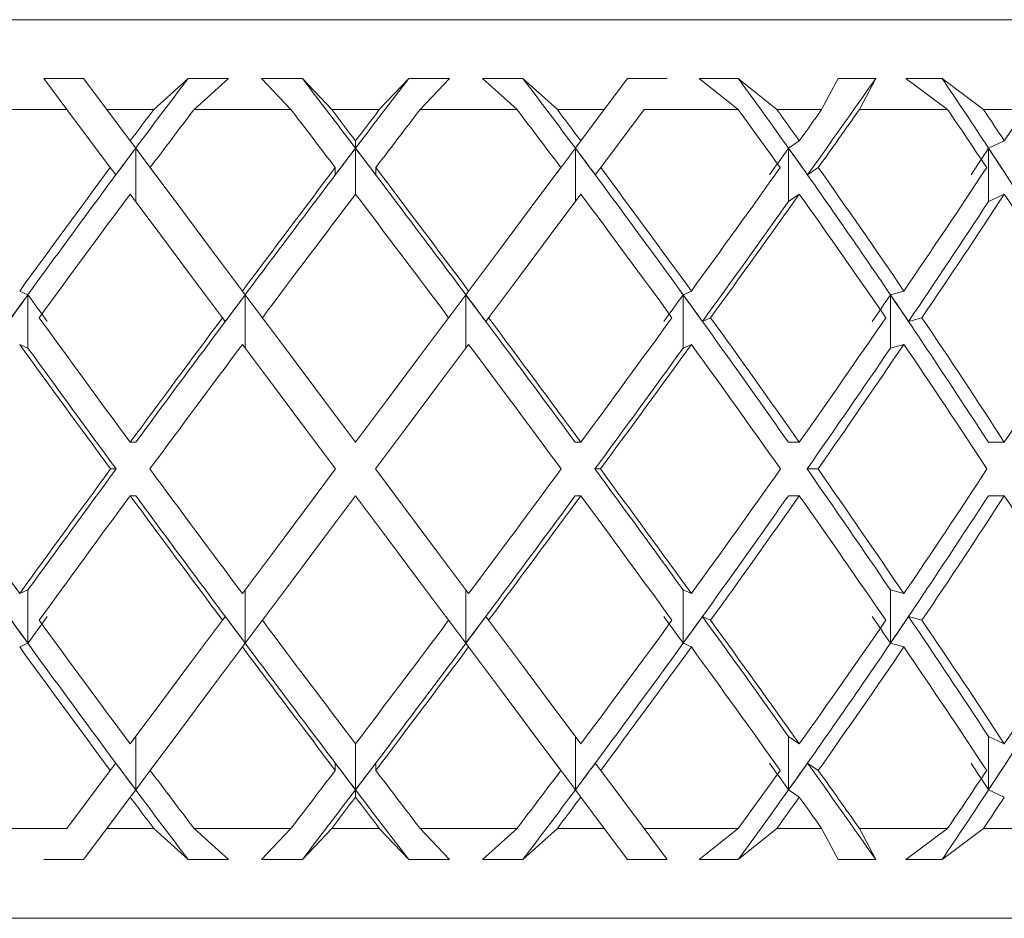
# Model space of a CAD drawing. Units: inches. Extents: x 0.2 to 10.8, y 0.2 to 8.4.
# Drawn here: x 3.2 to 3.2, y 5.5 to 5.5 of the extents above; entities that cross this region are included whole.
import ezdxf

# ---------------------------------------------------------------- set-up
doc = ezdxf.new("R2010")
doc.units = ezdxf.units.IN
doc.header["$MEASUREMENT"] = 0

msp = doc.modelspace()

# ---------------------------------------------------------------- linework, layer by layer
at = {"color": 7, "linetype": 'Continuous', "lineweight": 15}
for p, q in [((3.181406721690654, 5.492996427747362), (3.228672369007197, 5.492996427747362)), ((3.199715790182733, 5.491849360998375), (3.198938832491548, 5.491844851050474)), ((3.198938832491548, 5.491844851050474), (3.199392100588689, 5.491238611387139)), ((3.200172504906726, 5.491238611387139), (3.199715790182733, 5.491849360998375)), ((3.201090040973937, 5.491238611387139), (3.201764919844345, 5.491849360998375)), ((3.202556397367796, 5.491844851050474), (3.201764919844345, 5.491849360998375)), ((3.202556397367796, 5.491844851050474), (3.201879831850206, 5.491238611387139)), ((3.203999214033588, 5.491849360998375), (3.203202823233563, 5.491844851050474)), ((3.203202823233563, 5.491844851050474), (3.203776503273029, 5.491238611387139)), ((3.204573700730402, 5.491238611387139), (3.203999214033588, 5.491849360998375)), ((3.205505389967449, 5.491238611387139), (3.206079876664263, 5.491849360998375)), ((3.206876267464288, 5.491844851050474), (3.206079876664263, 5.491849360998375)), ((3.206876267464288, 5.491844851050474), (3.206302587424823, 5.491238611387139)), ((3.208314170853506, 5.491849360998375), (3.207522693330055, 5.491844851050474)), ((3.207522693330055, 5.491844851050474), (3.208199258847646, 5.491238611387139)), ((3.208989049723914, 5.491238611387139), (3.208314170853506, 5.491849360998375)), ((3.209906585791126, 5.491238611387139), (3.210363300515118, 5.491849360998375)), ((3.211140258206303, 5.491844851050474), (3.210363300515118, 5.491849360998375)), ((3.212529688822149, 5.491849360998375), (3.211767030965771, 5.491844851050474)), ((3.211767030965771, 5.491844851050474), (3.21252602219784, 5.491238611387139)), ((3.213284426770018, 5.491238611387139), (3.212529688822149, 5.491849360998375)), ((3.214159943322643, 5.491238611387139), (3.214484879568952, 5.491849360998375)), ((3.215218937755716, 5.491844851050474), (3.214484879568952, 5.491849360998375)), ((3.215218937755716, 5.491844851050474), (3.214899794775816, 5.491238611387139)), ((3.216517582753658, 5.491849360998375), (3.215806990962475, 5.491844851050474)), ((3.215806990962475, 5.491844851050474), (3.216625308175872, 5.491238611387139)), ((3.217329300043297, 5.491238611387139), (3.216517582753658, 5.491849360998375)), ((3.199392100588689, 5.491238611387139), (3.197553068500012, 5.491238611387139)), ((3.201090040973937, 5.491238611387139), (3.200172504906726, 5.491238611387139)), ((3.200172504906726, 5.491238611387139), (3.20063053961547, 5.490626028463749)), ((3.203776503273029, 5.491238611387139), (3.201879831850206, 5.491238611387139)), ((3.205505389967449, 5.491238611387139), (3.204573700730402, 5.491238611387139)), ((3.208199258847646, 5.491238611387139), (3.206302587424823, 5.491238611387139)), ((3.209906585791126, 5.491238611387139), (3.208989049723914, 5.491238611387139)), ((3.209906585791126, 5.491238611387139), (3.209448551082382, 5.490626028463749)), ((3.21252602219784, 5.491238611387139), (3.210686990109162, 5.491238611387139)), ((3.214159943322643, 5.491238611387139), (3.213284426770018, 5.491238611387139)), ((3.216625308175872, 5.491238611387139), (3.214899794775816, 5.491238611387139)), ((3.218136177388848, 5.491238611387139), (3.217329300043297, 5.491238611387139)), ((3.20063053961547, 5.490626028463749), (3.200737458380335, 5.490483030115679)), ((3.205039508682682, 5.490626028463749), (3.205039508682682, 5.490483030115679)), ((3.209448551082382, 5.490626028463749), (3.209341632317516, 5.490483030115679)), ((3.213723615029811, 5.490626028463749), (3.213513077461959, 5.490483030115679)), ((3.217734828691929, 5.490626028463749), (3.217426978914903, 5.490483030115679)), ((3.200737458380335, 5.490483030115679), (3.200737458380335, 5.489439325505977)), ((3.201127880536811, 5.489960829481518), (3.200737458380335, 5.490483030115679)), ((3.209341632317516, 5.490483030115679), (3.20895121016104, 5.489960829481518)), ((3.209341632317516, 5.490483030115679), (3.209341632317516, 5.489439325505977)), ((3.213513077461959, 5.490483030115679), (3.213513077461959, 5.489439325505977)), ((3.217426978914903, 5.490483030115679), (3.217426978914903, 5.489439325505977)), ((3.200347476218775, 5.489960829481518), (3.200240850783854, 5.490103461167158)), ((3.204643293259797, 5.489960829481518), (3.204643293259797, 5.490103461167158)), ((3.205435724105568, 5.489960829481518), (3.205435724105568, 5.490103461167158)), ((3.209731614479076, 5.489960829481518), (3.209838239913997, 5.490103461167158)), ((3.213884873166944, 5.489960829481518), (3.214094897407393, 5.490103461167158)), ((3.213723615029811, 5.489582323854048), (3.213513077461959, 5.489439325505977)), ((3.217734828691929, 5.489582323854048), (3.217426978914903, 5.489439325505977)), ((3.19846796459772, 5.487688879060617), (3.198629149402366, 5.487616316565532)), ((3.198629149402366, 5.487616316565532), (3.198629149402366, 5.486572575289586)), ((3.202826627579407, 5.487688879060617), (3.202880893619188, 5.487616316565532)), ((3.203271242443178, 5.487094189263858), (3.202880893619188, 5.487616316565532)), ((3.202880893619188, 5.487616316565532), (3.202880893619188, 5.486572575289586)), ((3.207198197078663, 5.487616316565532), (3.206807848254673, 5.487094189263858)), ((3.207252463118444, 5.487688879060617), (3.207198197078663, 5.487616316565532)), ((3.207198197078663, 5.487616316565532), (3.207198197078663, 5.486572575289586)), ((3.211611126100131, 5.487688879060617), (3.211449941295485, 5.487616316565532)), ((3.211449941295485, 5.487616316565532), (3.211449941295485, 5.486572575289586)), ((3.215770104721921, 5.487688879060617), (3.215506914428985, 5.487616316565532)), ((3.215506914428985, 5.487616316565532), (3.215506914428985, 5.486572575289586)), ((3.202490838125142, 5.487094189263858), (3.202436645417848, 5.487166678426457)), ((3.207588179240223, 5.487094189263858), (3.207642445280003, 5.487166678426457)), ((3.211827750264336, 5.487094189263858), (3.211988641739038, 5.487166678426457)), ((3.215860963672311, 5.487094189263858), (3.216123787302817, 5.487166678426457)), ((3.19846796459772, 5.486645174450915), (3.198629149402366, 5.486572575289586)), ((3.211611126100131, 5.486645174450915), (3.211449941295485, 5.486572575289586)), ((3.215770104721921, 5.486645174450915), (3.215506914428985, 5.486572575289586)), ((3.20063053961547, 5.484729216584224), (3.200738998362544, 5.484729216584224)), ((3.209448551082382, 5.484729216584224), (3.20934001900282, 5.484729216584224)), ((3.213723615029811, 5.484729216584224), (3.213509850832567, 5.484729216584224)), ((3.217734828691929, 5.484729216584224), (3.217422358968272, 5.484729216584224)), ((3.200355322794798, 5.484207382612494), (3.200246790715236, 5.484207382612494)), ((3.209723767903053, 5.484207382612494), (3.209832299982615, 5.484207382612494)), ((3.213875486608711, 5.484207382612494), (3.214089250805956, 5.484207382612494)), ((3.20063053961547, 5.483685511974522), (3.200738998362544, 5.483685511974522)), ((3.209448551082382, 5.483685511974522), (3.20934001900282, 5.483685511974522)), ((3.213723615029811, 5.483685511974522), (3.213509850832567, 5.483685511974522)), ((3.217734828691929, 5.483685511974522), (3.217422358968272, 5.483685511974522)), ((3.19846796459772, 5.481769554107831), (3.198629149402366, 5.481842153269159)), ((3.198629149402366, 5.480798411993214), (3.198629149402366, 5.481842153269159)), ((3.202880893619188, 5.480798411993214), (3.202880893619188, 5.481842153269159)), ((3.207198197078663, 5.480798411993214), (3.207198197078663, 5.481842153269159)), ((3.211611126100131, 5.481769554107831), (3.211449941295485, 5.481842153269159)), ((3.211449941295485, 5.480798411993214), (3.211449941295485, 5.481842153269159)), ((3.215506914428985, 5.480798411993214), (3.215506914428985, 5.481842153269159)), ((3.215770104721921, 5.481769554107831), (3.215506914428985, 5.481842153269159)), ((3.202490838125142, 5.481320539294888), (3.202436645417848, 5.481248050132289)), ((3.202880893619188, 5.480798411993214), (3.203271242443178, 5.481320539294888)), ((3.206807848254673, 5.481320539294888), (3.207198197078663, 5.480798411993214)), ((3.207588179240223, 5.481320539294888), (3.207642445280003, 5.481248050132289)), ((3.211827750264336, 5.481320539294888), (3.211988641739038, 5.481248050132289)), ((3.215860963672311, 5.481320539294888), (3.216123787302817, 5.481248050132289)), ((3.19846796459772, 5.480725849498128), (3.198629149402366, 5.480798411993214)), ((3.202826627579407, 5.480725849498128), (3.202880893619188, 5.480798411993214)), ((3.207252463118444, 5.480725849498128), (3.207198197078663, 5.480798411993214)), ((3.211611126100131, 5.480725849498128), (3.211449941295485, 5.480798411993214)), ((3.215770104721921, 5.480725849498128), (3.215506914428985, 5.480798411993214)), ((3.200737458380335, 5.477931698443067), (3.200737458380335, 5.478975439719012)), ((3.209341632317516, 5.477931698443067), (3.209341632317516, 5.478975439719012)), ((3.213723615029811, 5.47883244137094), (3.213513077461959, 5.478975439719012)), ((3.213513077461959, 5.477931698443067), (3.213513077461959, 5.478975439719012)), ((3.217734828691929, 5.47883244137094), (3.217426978914903, 5.478975439719012)), ((3.217426978914903, 5.477931698443067), (3.217426978914903, 5.478975439719012)), ((3.200347476218775, 5.478453899077227), (3.200240850783854, 5.478311267391587)), ((3.200737458380335, 5.477931698443067), (3.201127880536811, 5.478453899077227)), ((3.204643293259797, 5.478453899077227), (3.204643293259797, 5.478311267391587)), ((3.205435724105568, 5.478453899077227), (3.205435724105568, 5.478311267391587)), ((3.20895121016104, 5.478453899077227), (3.209341632317516, 5.477931698443067)), ((3.209731614479076, 5.478453899077227), (3.209838239913997, 5.478311267391587)), ((3.213884873166944, 5.478453899077227), (3.214094897407393, 5.478311267391587)), ((3.200172504906726, 5.477176117171606), (3.20063053961547, 5.477788700094996)), ((3.20063053961547, 5.477788700094996), (3.200737458380335, 5.477931698443067)), ((3.205039508682682, 5.477788700094996), (3.205039508682682, 5.477931698443067)), ((3.209448551082382, 5.477788700094996), (3.209341632317516, 5.477931698443067)), ((3.209906585791126, 5.477176117171606), (3.209448551082382, 5.477788700094996)), ((3.213723615029811, 5.477788700094996), (3.213513077461959, 5.477931698443067)), ((3.217734828691929, 5.477788700094996), (3.217426978914903, 5.477931698443067)), ((3.197553068500012, 5.477176117171606), (3.199392100588689, 5.477176117171606)), ((3.200172504906726, 5.477176117171606), (3.199715790182733, 5.47656536756037)), ((3.200172504906726, 5.477176117171606), (3.201090040973937, 5.477176117171606)), ((3.201090040973937, 5.477176117171606), (3.201764919844345, 5.47656536756037)), ((3.202556397367796, 5.476569877508272), (3.201879831850206, 5.477176117171606)), ((3.201879831850206, 5.477176117171606), (3.203776503273029, 5.477176117171606)), ((3.203202823233563, 5.476569877508272), (3.203776503273029, 5.477176117171606)), ((3.204573700730402, 5.477176117171606), (3.203999214033588, 5.47656536756037)), ((3.204573700730402, 5.477176117171606), (3.205505389967449, 5.477176117171606)), ((3.205505389967449, 5.477176117171606), (3.206079876664263, 5.47656536756037)), ((3.206876267464288, 5.476569877508272), (3.206302587424823, 5.477176117171606)), ((3.206302587424823, 5.477176117171606), (3.208199258847646, 5.477176117171606)), ((3.207522693330055, 5.476569877508272), (3.208199258847646, 5.477176117171606)), ((3.208989049723914, 5.477176117171606), (3.208314170853506, 5.47656536756037)), ((3.208989049723914, 5.477176117171606), (3.209906585791126, 5.477176117171606)), ((3.209906585791126, 5.477176117171606), (3.210363300515118, 5.47656536756037)), ((3.211140258206303, 5.476569877508272), (3.210686990109162, 5.477176117171606)), ((3.210686990109162, 5.477176117171606), (3.21252602219784, 5.477176117171606)), ((3.211767030965771, 5.476569877508272), (3.21252602219784, 5.477176117171606)), ((3.213284426770018, 5.477176117171606), (3.212529688822149, 5.47656536756037)), ((3.213284426770018, 5.477176117171606), (3.214159943322643, 5.477176117171606)), ((3.214159943322643, 5.477176117171606), (3.214484879568952, 5.47656536756037)), ((3.215218937755716, 5.476569877508272), (3.214899794775816, 5.477176117171606)), ((3.214899794775816, 5.477176117171606), (3.216625308175872, 5.477176117171606)), ((3.215806990962475, 5.476569877508272), (3.216625308175872, 5.477176117171606)), ((3.217329300043297, 5.477176117171606), (3.216517582753658, 5.47656536756037)), ((3.217329300043297, 5.477176117171606), (3.218136177388848, 5.477176117171606)), ((3.198938832491548, 5.476569877508272), (3.199715790182733, 5.47656536756037)), ((3.201764919844345, 5.47656536756037), (3.202556397367796, 5.476569877508272)), ((3.203202823233563, 5.476569877508272), (3.203999214033588, 5.47656536756037)), ((3.206079876664263, 5.47656536756037), (3.206876267464288, 5.476569877508272)), ((3.207522693330055, 5.476569877508272), (3.208314170853506, 5.47656536756037)), ((3.210363300515118, 5.47656536756037), (3.211140258206303, 5.476569877508272)), ((3.211767030965771, 5.476569877508272), (3.212529688822149, 5.47656536756037)), ((3.214484879568952, 5.47656536756037), (3.215218937755716, 5.476569877508272)), ((3.215806990962475, 5.476569877508272), (3.216517582753658, 5.47656536756037)), ((3.228672369007197, 5.475418300811384), (3.181406721690654, 5.475418300811384))]:
    msp.add_line(p, q, dxfattribs=at)
at = {"color": 8, "linetype": 'Continuous', "lineweight": 15}
for p, q in [((3.205039508682682, 5.490483030115679), (3.205039508682682, 5.489582323854048)), ((3.205039508682682, 5.477931698443067), (3.205039508682682, 5.47883244137094))]:
    msp.add_line(p, q, dxfattribs=at)
at = {"color": 7, "linetype": 'Continuous', "lineweight": 15, "flags": 128}
for points in [[(3.200240850783854, 5.490103461167158), (3.199815669028924, 5.490672044598834), (3.199392100588689, 5.491238611387139)], [(3.209838239913997, 5.490103461167158), (3.210263348336441, 5.490672044598834), (3.210686990109162, 5.491238611387139)], [(3.201021255101891, 5.490103461167158), (3.201621188171413, 5.489301057103265), (3.202223101218062, 5.488496049736113), (3.202826627579407, 5.487688879060617)], [(3.20905783559596, 5.490103461167158), (3.208457902526439, 5.489301057103265), (3.207855989479789, 5.488496049736113), (3.207252463118444, 5.487688879060617)], [(3.202436645417848, 5.487166678426457), (3.201832679061585, 5.487974509094328), (3.201230472684991, 5.488779883123912), (3.20063053961547, 5.489582323854048)], [(3.207642445280003, 5.487166678426457), (3.208246411636266, 5.487974509094328), (3.20884861801286, 5.488779883123912), (3.209448551082382, 5.489582323854048)], [(3.203217049735884, 5.487166678426457), (3.203823949391594, 5.486354961136818), (3.204431582372166, 5.485542327191101), (3.205039508682682, 5.484729216584224)], [(3.206862040961967, 5.487166678426457), (3.206255141306257, 5.486354961136818), (3.205647508325685, 5.485542327191101), (3.205039508682682, 5.484729216584224)], [(3.20464937985615, 5.484207382612494), (3.204041086883203, 5.485020896548045), (3.203433380570145, 5.485833640492491), (3.202826627579407, 5.486645174450915)], [(3.2054297108417, 5.484207382612494), (3.206038003814648, 5.485020896548045), (3.206645710127706, 5.485833640492491), (3.207252463118444, 5.486645174450915)], [(3.20464937985615, 5.484207382612494), (3.204041086883203, 5.4833938320107), (3.203433380570145, 5.482581088066254), (3.202826627579407, 5.481769554107831)], [(3.2054297108417, 5.484207382612494), (3.206038003814648, 5.4833938320107), (3.206645710127706, 5.482581088066254), (3.207252463118444, 5.481769554107831)], [(3.203217049735884, 5.481248050132289), (3.203823949391594, 5.482059767421928), (3.204431582372166, 5.482872401367644), (3.205039508682682, 5.483685511974522)], [(3.206862040961967, 5.481248050132289), (3.206255141306257, 5.482059767421928), (3.205647508325685, 5.482872401367644), (3.205039508682682, 5.483685511974522)], [(3.202436645417848, 5.481248050132289), (3.201832679061585, 5.480440219464418), (3.201230472684991, 5.479634882101077), (3.20063053961547, 5.47883244137094)], [(3.207642445280003, 5.481248050132289), (3.208246411636266, 5.480440219464418), (3.20884861801286, 5.479634882101077), (3.209448551082382, 5.47883244137094)], [(3.201021255101891, 5.478311267391587), (3.201621188171413, 5.47911367145548), (3.202223101218062, 5.479918678822633), (3.202826627579407, 5.480725849498128)], [(3.20905783559596, 5.478311267391587), (3.208457902526439, 5.47911367145548), (3.207855989479789, 5.479918678822633), (3.207252463118444, 5.480725849498128)], [(3.200240850783854, 5.478311267391587), (3.199815669028924, 5.477742683959911), (3.199392100588689, 5.477176117171606)], [(3.209838239913997, 5.478311267391587), (3.210263348336441, 5.477742683959911), (3.210686990109162, 5.477176117171606)]]:
    msp.add_lwpolyline(points, dxfattribs=at)
at = {"color": 7, "linetype": 'Continuous', "lineweight": 15}
for centre, major_axis, ratio, start_param, end_param in [((3.205253301980636, 5.48472922522863), (0.02474596170004872, 0.03370076250891518), 0.1686957448376405, 1.482798578610715, 1.523780786166158), ((3.204931009280015, 5.48472922522863), (-0.02523102735447713, 0.0338923402435647), 0.08386482419667489, 4.820295546678502, 4.861277754521105), ((3.205148069502098, 5.48472922522863), (0.02523102735447758, 0.0338923402435638), 0.08386482419671364, 1.42190755266036, 1.462889760473258), ((3.204825776801478, 5.48472922522863), (-0.02474596170004917, 0.03370076250891518), 0.1686957448376309, 4.759404520743781, 4.800386728571883), ((3.204727039391057, 5.48472922522863), (-0.02391391843559276, 0.03340439886722546), 0.2554388278978446, 4.701779455664592, 4.742761663479564), ((3.204931009280015, 5.483685506215107), (0.02523102735447713, 0.0338923402435647), 0.08386482419668745, 4.960604374708333, 5.017390272951713), ((3.204637797135002, 5.48472922522863), (-0.02268818000808626, 0.03304415415072537), 0.3449535543926933, 4.650087058045469, 4.691069266021314), ((3.205039539391057, 5.48472922522863), (0.02474596170004828, 0.03370076250891518), 0.1686957448376541, 1.501157944588333, 1.519506356739563), ((3.205039539391057, 5.483685506215107), (0.02474596170004828, 0.03370076250891518), 0.1686957448376541, 1.469740381551457, 1.503901009186363), ((3.205039539391057, 5.483685506215107), (-0.02523102735447758, 0.0338923402435638), 0.08386482419669677, 4.840175323942509, 4.874335951577416), ((3.205039539391057, 5.48472922522863), (-0.02523102735447758, 0.03389234024356469), 0.08386482419668692, 4.824569976389268, 4.842918388540519), ((3.205039539391057, 5.48472922522863), (0.02523102735447713, 0.03389234024356381), 0.08386482419670573, 1.440266918639102, 1.458615330790332), ((3.205039539391057, 5.483685506215107), (0.02523102735447713, 0.03389234024356381), 0.0838648241966973, 1.408849355602238, 1.443009983237154), ((3.205039539391057, 5.483685506215107), (-0.02474596170004917, 0.03370076250891518), 0.1686957448376309, 4.779284297993242, 4.81344492562816), ((3.205039539391057, 5.48472922522863), (-0.02474596170004917, 0.03370076250891518), 0.1686957448376012, 4.76367895044002, 4.78202736259126), ((3.205039539391057, 5.483685506215107), (-0.02391391843559276, 0.03340439886722546), 0.2554388278978534, 4.721659232900926, 4.755819860535835), ((3.205039539391057, 5.48472922522863), (-0.02391391843559276, 0.03340439886722546), 0.2554388278978446, 4.70605388534771, 4.724402297498958), ((3.205039539391057, 5.48472922522863), (0.02523102735447713, 0.03389234024356381), 0.0838648241966763, 4.949273834778951, 4.967622246930224), ((3.205039539391057, 5.483685506215107), (0.02523102735447713, 0.0338923402435647), 0.08386482419669589, 4.964879182332226, 4.99903980996714), ((3.205039539391057, 5.483685506215107), (-0.0226881800080867, 0.03304415415072536), 0.3449535543927001, 4.669966835442687, 4.704127463077591), ((3.205039539391057, 5.48472922522863), (-0.0226881800080867, 0.03304415415072536), 0.3449535543926785, 4.654361487889471, 4.672709900040717), ((3.205039539391057, 5.48472922522863), (0.02474596170004872, 0.03370076250891518), 0.1686957448376148, 5.010164860728202, 5.028513272879458), ((3.205253301980636, 5.48472922522863), (0.02474596170004872, 0.03370076250891518), 0.1686957448376405, 1.523780786166158, 1.608918193114185), ((3.205039539391057, 5.484443331497289), (0.02474596170004829, 0.03370076250891607), 0.1686957448376512, 1.515231926771758, 1.530836896668925), ((3.205148069502098, 5.48472922522863), (0.02523102735447758, 0.0338923402435638), 0.08386482419671364, 1.462889760473258, 1.548027167164934), ((3.204931009280015, 5.484443331497289), (0.02523102735447713, 0.03389234024356381), 0.08386482419670573, 1.45434090107889, 1.469945870719686), ((3.204931009280015, 5.48472922522863), (-0.02523102735447713, 0.0338923402435647), 0.08386482419667489, 4.735158140014653, 4.820295546678502), ((3.205148069502098, 5.484443331497289), (-0.02523102735447669, 0.03389234024356558), 0.08386482419666558, 4.813239436459895, 4.828844406071489), ((3.204825776801478, 5.48472922522863), (-0.02474596170004917, 0.03370076250891518), 0.1686957448376309, 4.674267114065426, 4.759404520743781), ((3.205039539391057, 5.484443331497289), (-0.02474596170004917, 0.03370076250891607), 0.1686957448376154, 4.752348410510669, 4.767953380136293), ((3.204727039391057, 5.484443331497289), (0.02523102735447758, 0.0338923402435638), 0.08386482419668422, 4.937943294849668, 4.953548264514964), ((3.204727039391057, 5.48472922522863), (-0.02391391843559276, 0.03340439886722546), 0.2554388278978446, 4.616642048973118, 4.701779455664592), ((3.204931009280015, 5.484443331497289), (-0.02391391843559276, 0.03340439886722633), 0.2554388278978363, 4.694723345418369, 4.710328315057762), ((3.204637797135002, 5.484443331497289), (0.02474596170004917, 0.03370076250891607), 0.1686957448376154, 4.998834320798865, 5.01443929015526), ((3.204637797135002, 5.48472922522863), (-0.02268818000808626, 0.03304415415072537), 0.3449535543926933, 4.564949651514878, 4.650087058045469), ((3.204825776801478, 5.484443331497289), (-0.0226881800080867, 0.03304415415072536), 0.3449535543926877, 4.643030947960128, 4.658635917445994), ((3.205039539391057, 5.48472922522863), (0.02474596170004828, 0.03370076250891518), 0.1686957448376541, 1.53511170429279, 1.606772819339296), ((3.205039539391057, 5.48472922522863), (0.02523102735447713, 0.03389234024356381), 0.08386482419670573, 1.474220678343559, 1.54588179339006), ((3.205039539391057, 5.48472922522863), (-0.02523102735447758, 0.03389234024356469), 0.08386482419668692, 4.737303513789535, 4.808964628836073), ((3.205039539391057, 5.48472922522863), (-0.02474596170004917, 0.03370076250891518), 0.1686957448376012, 4.676412487840318, 4.748073602886801), ((3.205039539391057, 5.48472922522863), (0.02523102735447713, 0.03389234024356381), 0.0838648241966763, 4.862007372179267, 4.93366848722574), ((3.205039539391057, 5.48472922522863), (-0.02391391843559276, 0.03340439886722546), 0.2554388278978446, 4.618787422748008, 4.690448537794499), ((3.205039539391057, 5.48472922522863), (0.02474596170004872, 0.03370076250891518), 0.1686957448376148, 4.922898398128508, 4.994559513174995), ((3.205039539391057, 5.483685506215107), (0.02474596170004828, 0.03370076250891518), 0.1686957448376541, 1.519506356739577, 1.591345862030005), ((3.205039539391057, 5.483685506215107), (0.02523102735447713, 0.03389234024356381), 0.0838648241966973, 1.458615330790344, 1.530454836080771), ((3.205039539391057, 5.483685506215107), (-0.02523102735447758, 0.0338923402435638), 0.08386482419669677, 4.752730471098847, 4.824569976389278), ((3.205039539391057, 5.483685506215107), (-0.02474596170004917, 0.03370076250891518), 0.1686957448376309, 4.691839445149604, 4.763678950440029), ((3.205039539391057, 5.483685506215107), (0.02523102735447713, 0.0338923402435647), 0.08386482419669589, 4.877434329488584, 4.949273834778995), ((3.205039539391057, 5.483685506215107), (-0.02391391843559276, 0.03340439886722546), 0.2554388278978534, 4.634214380057296, 4.706053885347709), ((3.205039539391057, 5.483685506215107), (0.02474596170004872, 0.03370076250891518), 0.1686957448376193, 4.9383253554378, 5.01016486072821), ((3.205039539391057, 5.483685506215107), (-0.0226881800080867, 0.03304415415072536), 0.3449535543927001, 4.582521982599053, 4.654361487889467), ((3.204931009280015, 5.483685506215107), (0.02523102735447713, 0.0338923402435647), 0.08386482419668745, 4.87528873591058, 4.944999405120487), ((3.204825776801478, 5.483685506215107), (0.02474596170004872, 0.03370076250891518), 0.1686957448376234, 4.936179761859821, 5.005890430892661), ((3.205253301980636, 5.48472922522863), (0.02474596170004872, 0.03370076250891518), 0.1686957448376405, 1.608918193114185, 1.694039281939008), ((3.205148069502098, 5.484584073177142), (0.02474596170004917, 0.03370076250891607), 0.168695744837632, 1.604627445564371, 1.620054183070553), ((3.205253301980636, 5.484584073177142), (-0.02523102735447713, 0.03389234024356381), 0.08386482419670573, 1.419032561225378, 1.434459298731558), ((3.205148069502098, 5.48472922522863), (0.02523102735447758, 0.0338923402435638), 0.08386482419671364, 1.548027167164934, 1.63314825598978), ((3.205039539391057, 5.484584073177142), (0.02523102735447713, 0.03389234024356381), 0.08386482419670573, 1.543736419615143, 1.559163157121327), ((3.204931009280015, 5.48472922522863), (-0.02523102735447713, 0.0338923402435647), 0.08386482419667489, 4.650037051189839, 4.735158140014653), ((3.205039539391057, 5.484584073177142), (-0.02523102735447758, 0.03389234024356558), 0.08386482419669394, 4.724022150058282, 4.739448887564469), ((3.204825776801478, 5.484584073177142), (0.02523102735447713, 0.03389234024356381), 0.08386482419668886, 4.848726008448035, 4.864152745954229), ((3.204825776801478, 5.48472922522863), (-0.02474596170004917, 0.03370076250891518), 0.1686957448376309, 4.589146025240586, 4.674267114065426), ((3.204931009280015, 5.484584073177142), (-0.02474596170004873, 0.03370076250891608), 0.1686957448375993, 4.663131124109054, 4.678557861615239), ((3.204727039391057, 5.484584073177142), (0.02474596170004917, 0.03370076250891607), 0.1686957448376069, 4.909617034397233, 4.925043771903419), ((3.204727039391057, 5.48472922522863), (-0.02391391843559276, 0.03340439886722546), 0.2554388278978446, 4.531520960148293, 4.616642048973118), ((3.204825776801478, 5.484584073177142), (-0.02391391843559276, 0.03340439886722633), 0.2554388278978363, 4.605506059016751, 4.620932796522931), ((3.205039539391057, 5.48472922522863), (-0.02523102735447758, 0.0338923402435638), 0.08386482419671364, 1.436604892309588, 1.508444397600013), ((3.205039539391057, 5.48472922522863), (0.02523102735447713, 0.03389234024356381), 0.08386482419670573, 1.561308750699353, 1.633148255989773), ((3.205039539391057, 5.48472922522863), (-0.02523102735447758, 0.03389234024356469), 0.08386482419668692, 4.650037051189829, 4.721876556480254), ((3.205039539391057, 5.48472922522863), (0.02523102735447713, 0.03389234024356381), 0.0838648241966763, 4.774740909579546, 4.84658041486997), ((3.205039539391057, 5.48472922522863), (-0.02474596170004917, 0.03370076250891518), 0.1686957448376012, 4.589146025240608, 4.660985530531024), ((3.205039539391057, 5.48472922522863), (0.02474596170004872, 0.03370076250891518), 0.1686957448376148, 4.835631935528786, 4.907471440819211), ((3.205039539391057, 5.48472922522863), (-0.02391391843559276, 0.03340439886722546), 0.2554388278978446, 4.531520960148293, 4.603360465438712), ((3.205039539391057, 5.48472922522863), (0.02391391843559276, 0.03340439886722546), 0.2554388278978446, 4.893257000621097, 4.96509650591152), ((3.205039539391057, 5.483685506215107), (-0.02523102735447758, 0.0338923402435638), 0.08386482419669677, 1.421177935000359, 1.493076149151737), ((3.205039539391057, 5.483685506215107), (0.02523102735447713, 0.03389234024356381), 0.0838648241966973, 1.545881793390063, 1.617780007541479), ((3.205039539391057, 5.483685506215107), (-0.02523102735447758, 0.0338923402435638), 0.08386482419669677, 4.665405299638113, 4.737303513789537), ((3.205039539391057, 5.483685506215107), (0.02523102735447713, 0.0338923402435647), 0.08386482419669589, 4.790109158027853, 4.862007372179258), ((3.205039539391057, 5.483685506215107), (-0.02474596170004917, 0.03370076250891518), 0.1686957448376309, 4.604514273688879, 4.676412487840293), ((3.205039539391057, 5.483685506215107), (0.02474596170004872, 0.03370076250891518), 0.1686957448376193, 4.85100018397708, 4.92289839812848), ((3.205039539391057, 5.483685506215107), (-0.02391391843559276, 0.03340439886722546), 0.2554388278978534, 4.546889208596577, 4.618787422747983), ((3.205148069502098, 5.483685506215107), (-0.02523102735447669, 0.03389234024356381), 0.08386482419669783, 1.423323306017365, 1.493076149151737), ((3.204931009280015, 5.483685506215107), (0.02523102735447713, 0.0338923402435647), 0.08386482419668745, 4.790109158027843, 4.859861999821653), ((3.204825776801478, 5.483685506215107), (0.02474596170004872, 0.03370076250891518), 0.1686957448376234, 4.851000183977083, 4.920753022830401), ((3.205039539391057, 5.48472922522863), (-0.02474596170004917, 0.03370076250891518), 0.1686957448376395, 1.462921620099074, 1.534819834250497), ((3.205039539391057, 5.48472922522863), (0.02523102735447713, 0.03389234024356381), 0.08386482419670573, 1.648516504438063, 1.720414718589486), ((3.205148069502098, 5.48472922522863), (0.02523102735447758, 0.0338923402435638), 0.08386482419671364, 1.648516504438073, 1.718269345312455), ((3.205039539391057, 5.48472922522863), (-0.02523102735447758, 0.0338923402435638), 0.08386482419671364, 1.523812646048305, 1.595710860199748), ((3.205039539391057, 5.48472922522863), (0.02523102735447713, 0.03389234024356381), 0.0838648241966763, 4.687474446979837, 4.759372661131257), ((3.204931009280015, 5.48472922522863), (-0.02523102735447713, 0.0338923402435647), 0.08386482419667489, 4.564915965595117, 4.634668802741551), ((3.205039539391057, 5.48472922522863), (-0.02523102735447758, 0.03389234024356469), 0.08386482419668692, 4.562770588590105, 4.634668802741538), ((3.205039539391057, 5.48472922522863), (0.02474596170004872, 0.03370076250891518), 0.1686957448376148, 4.748365472929067, 4.820263687080495), ((3.204825776801478, 5.48472922522863), (-0.02474596170004917, 0.03370076250891518), 0.1686957448376309, 4.504024935298874, 4.573777776792296), ((3.205039539391057, 5.48472922522863), (-0.02474596170004917, 0.03370076250891518), 0.1686957448376012, 4.501879562640896, 4.573777776792319), ((3.205039539391057, 5.48472922522863), (0.02391391843559276, 0.03340439886722546), 0.2554388278978446, 4.805990538021379, 4.877888752172807), ((3.205253301980636, 5.483685506215107), (-0.02474596170004917, 0.03370076250891518), 0.168695744837652, 1.447553371650775, 1.532674460875825), ((3.205039539391057, 5.483685506215107), (0.02523102735447713, 0.03389234024356381), 0.0838648241966973, 1.633148255989767, 1.704987761280177), ((3.205039539391057, 5.483685506215107), (-0.02523102735447758, 0.0338923402435638), 0.08386482419669677, 1.508444397600025, 1.580283902890438), ((3.205148069502098, 5.483685506215107), (-0.02523102735447669, 0.03389234024356381), 0.08386482419669783, 1.508444397600027, 1.593565486493723), ((3.204931009280015, 5.483685506215107), (0.02523102735447713, 0.0338923402435647), 0.08386482419668745, 4.689619819337405, 4.774740909579553), ((3.205039539391057, 5.483685506215107), (0.02523102735447713, 0.0338923402435647), 0.08386482419669589, 4.702901404289126, 4.77474090957956), ((3.205039539391057, 5.483685506215107), (-0.02523102735447758, 0.0338923402435638), 0.08386482419669677, 4.578197545899382, 4.650037051189821), ((3.204825776801478, 5.483685506215107), (0.02474596170004872, 0.03370076250891518), 0.1686957448376234, 4.750510848227178, 4.835631935528792), ((3.205039539391057, 5.483685506215107), (0.02474596170004872, 0.03370076250891518), 0.1686957448376193, 4.763792430238365, 4.83563193552879), ((3.205039539391057, 5.483685506215107), (-0.02474596170004917, 0.03370076250891518), 0.1686957448376309, 4.517306519950157, 4.589146025240586), ((3.204727039391057, 5.483685506215107), (0.02391391843559276, 0.03340439886722546), 0.255438827897866, 4.80813591037894, 4.893257000621112), ((3.205039539391057, 5.483685506215107), (0.02391391843559276, 0.03340439886722546), 0.2554388278978622, 4.821417495330683, 4.89325700062111), ((3.205039539391057, 5.483685506215107), (-0.02391391843559276, 0.03340439886722546), 0.2554388278978534, 4.459681454857865, 4.531520960148287), ((3.205148069502098, 5.483830658266593), (-0.02474596170004829, 0.03370076250891607), 0.168695744837609, 1.521538470519229, 1.536965208407041), ((3.205253301980636, 5.483830658266593), (0.02523102735447713, 0.03389234024356558), 0.08386482419670291, 1.707133354858186, 1.722560093134337), ((3.205039539391057, 5.48472922522863), (-0.02474596170004917, 0.03370076250891518), 0.1686957448376395, 1.550246791559787, 1.622086296850223), ((3.205039539391057, 5.483830658266593), (-0.02523102735447758, 0.03389234024356558), 0.08386482419671079, 1.582429496468453, 1.597856233905753), ((3.205039539391057, 5.48472922522863), (-0.02523102735447758, 0.0338923402435638), 0.08386482419671364, 1.611137817509029, 1.68297732279947), ((3.205039539391057, 5.48472922522863), (0.02523102735447713, 0.03389234024356381), 0.0838648241966763, 4.600207984380132, 4.672047489670545), ((3.205039539391057, 5.483830658266593), (0.02523102735447713, 0.03389234024356558), 0.08386482419669447, 4.685329071787604, 4.700755810711113), ((3.205039539391057, 5.48472922522863), (0.02474596170004872, 0.03370076250891518), 0.1686957448376148, 4.661099010329345, 4.732938515619776), ((3.204825776801478, 5.483830658266593), (-0.02523102735447758, 0.03389234024356469), 0.08386482419668692, 4.560625217851585, 4.576051952321394), ((3.204931009280015, 5.483830658266593), (0.02474596170004873, 0.03370076250891608), 0.1686957448376119, 4.74622010067739, 4.761646836660355), ((3.204931009280015, 5.48472922522863), (-0.02523102735447713, 0.0338923402435647), 0.08386482419667489, 4.479778555577815, 4.549489224858834), ((3.205039539391057, 5.48472922522863), (-0.02523102735447758, 0.03389234024356469), 0.08386482419668692, 4.475504125990372, 4.547343631280821), ((3.205039539391057, 5.48472922522863), (0.02391391843559276, 0.03340439886722546), 0.2554388278978446, 4.718724075421659, 4.790563580712089), ((3.204727039391057, 5.483830658266593), (-0.02474596170004873, 0.03370076250891608), 0.1686957448376205, 4.499734186777929, 4.515160926372177), ((3.204825776801478, 5.483830658266593), (0.02391391843559276, 0.03340439886722633), 0.2554388278978615, 4.80384516282915, 4.81927190175267), ((3.204825776801478, 5.48472922522863), (-0.02474596170004917, 0.03370076250891518), 0.1686957448376309, 4.4188875299542, 4.488598198909558), ((3.205039539391057, 5.48472922522863), (-0.02474596170004917, 0.03370076250891518), 0.1686957448376012, 4.414613100041174, 4.486452605331612), ((3.205039539391057, 5.48472922522863), (0.02268818000808626, 0.03304415415072537), 0.3449535543926933, 4.770416472879898, 4.842255978170331), ((3.205039539391057, 5.483685506215107), (-0.02474596170004917, 0.03370076250891518), 0.168695744837652, 1.534819834250514, 1.606480949297), ((3.205253301980636, 5.483685506215107), (-0.02474596170004917, 0.03370076250891518), 0.168695744837652, 1.532674460875825, 1.617811867153032), ((3.205039539391057, 5.483685506215107), (-0.02523102735447758, 0.0338923402435638), 0.08386482419669677, 1.595710860199743, 1.667371975246222), ((3.205148069502098, 5.483685506215107), (-0.02523102735447669, 0.03389234024356381), 0.08386482419669783, 1.593565486493723, 1.678702893102281), ((3.204931009280015, 5.483685506215107), (0.02523102735447713, 0.0338923402435647), 0.08386482419668745, 4.60448241407732, 4.689619819337405), ((3.205039539391057, 5.483685506215107), (0.02523102735447713, 0.0338923402435647), 0.08386482419669589, 4.6158133319333, 4.68747444697983), ((3.204825776801478, 5.483685506215107), (0.02474596170004872, 0.03370076250891518), 0.1686957448376234, 4.665373440026537, 4.750510848227178), ((3.205039539391057, 5.483685506215107), (0.02474596170004872, 0.03370076250891518), 0.1686957448376193, 4.676704357882578, 4.748365472929049), ((3.205039539391057, 5.483685506215107), (-0.02523102735447758, 0.0338923402435638), 0.08386482419669677, 4.491109473543601, 4.562770588590044), ((3.204727039391057, 5.483685506215107), (0.02391391843559276, 0.03340439886722546), 0.255438827897866, 4.722998505118857, 4.80813591037894), ((3.205039539391057, 5.483685506215107), (0.02391391843559276, 0.03340439886722546), 0.2554388278978622, 4.73432942297489, 4.805990538021363), ((3.205039539391057, 5.483685506215107), (-0.02474596170004917, 0.03370076250891518), 0.1686957448376309, 4.43021844759437, 4.501879562640828), ((3.204637797135002, 5.483685506215107), (0.0226881800080867, 0.03304415415072536), 0.3449535543927001, 4.774690902577102, 4.85982831077774), ((3.205039539391057, 5.483971399946447), (-0.02474596170004917, 0.03370076250891607), 0.1686957448376491, 1.610755756920865, 1.626360726547414), ((3.204931009280015, 5.483971399946447), (-0.02523102735447669, 0.03389234024356469), 0.08386482419670484, 1.671646782870111, 1.687251752496671), ((3.205148069502098, 5.483971399946447), (0.02523102735447802, 0.03389234024356469), 0.08386482419666542, 4.595933554682979, 4.611538524309498), ((3.205039539391057, 5.483971399946447), (0.02474596170004873, 0.03370076250891608), 0.168695744837629, 4.656824580632152, 4.672429550258711), ((3.204727039391057, 5.483971399946447), (-0.02523102735447713, 0.0338923402435647), 0.08386482419668331, 4.471229696293236, 4.486834665919746), ((3.204931009280015, 5.483971399946447), (0.02391391843559276, 0.03340439886722633), 0.2554388278978489, 4.71444964572448, 4.730054615351018), ((3.204931009280015, 5.48472922522863), (-0.02523102735447713, 0.0338923402435647), 0.08386482419667489, 4.407387687815482, 4.464173586061052), ((3.204637797135002, 5.483971399946447), (-0.02474596170004873, 0.03370076250891608), 0.168695744837629, 4.410338670343984, 4.425943639970516), ((3.204825776801478, 5.483971399946447), (0.02268818000808626, 0.03304415415072537), 0.3449535543927024, 4.766142043182722, 4.781747012809261), ((3.205039539391057, 5.48472922522863), (-0.02474596170004917, 0.03370076250891518), 0.1686957448376395, 1.637691644403421, 1.671852272038334), ((3.205039539391057, 5.48472922522863), (0.02523102735447713, 0.03389234024356381), 0.0838648241966763, 4.550442009192017, 4.584602636826906), ((3.205039539391057, 5.48472922522863), (-0.02523102735447758, 0.0338923402435638), 0.08386482419671364, 1.698582670352661, 1.732743297987575), ((3.205039539391057, 5.48472922522863), (0.02474596170004872, 0.03370076250891518), 0.1686957448376148, 4.611333035141223, 4.645493662776147), ((3.205039539391057, 5.48472922522863), (0.02391391843559276, 0.03340439886722546), 0.2554388278978446, 4.668958100233537, 4.703118727868461), ((3.205039539391057, 5.48472922522863), (-0.02523102735447758, 0.03389234024356469), 0.08386482419668692, 4.425738150802229, 4.459898778437196), ((3.205039539391057, 5.48472922522863), (0.02268818000808626, 0.03304415415072537), 0.3449535543926933, 4.72065049769177, 4.754811125326698), ((3.205039539391057, 5.483685506215107), (-0.02474596170004917, 0.03370076250891518), 0.168695744837652, 1.62208629685024, 1.640434709001468), ((3.205253301980636, 5.483685506215107), (-0.02474596170004917, 0.03370076250891518), 0.168695744837652, 1.617811867153032, 1.658794074982066), ((3.204931009280015, 5.483685506215107), (0.02523102735447713, 0.0338923402435647), 0.08386482419668745, 4.563500206250181, 4.60448241407732), ((3.205039539391057, 5.483685506215107), (0.02523102735447713, 0.0338923402435647), 0.08386482419669589, 4.581859572228855, 4.600207984380104), ((3.205148069502098, 5.483685506215107), (-0.02523102735447669, 0.03389234024356381), 0.08386482419669783, 1.678702893102281, 1.719685100931298), ((3.205039539391057, 5.483685506215107), (-0.02523102735447758, 0.0338923402435638), 0.08386482419669677, 1.682977322799447, 1.701325734950673), ((3.204825776801478, 5.483685506215107), (0.02474596170004872, 0.03370076250891518), 0.1686957448376234, 4.624391232200477, 4.665373440026537), ((3.205039539391057, 5.483685506215107), (0.02474596170004872, 0.03370076250891518), 0.1686957448376193, 4.642750598178103, 4.661099010329357), ((3.204727039391057, 5.483685506215107), (0.02391391843559276, 0.03340439886722546), 0.255438827897866, 4.682016297291907, 4.722998505118857), ((3.205039539391057, 5.483685506215107), (0.02391391843559276, 0.03340439886722546), 0.2554388278978622, 4.70037566327041, 4.718724075421678), ((3.205039539391057, 5.483685506215107), (-0.02523102735447758, 0.0338923402435638), 0.08386482419669677, 4.457155713839057, 4.475504125990387), ((3.204637797135002, 5.483685506215107), (0.0226881800080867, 0.03304415415072536), 0.3449535543927001, 4.733708694751202, 4.774690902577102), ((3.205039539391057, 5.483685506215107), (0.02268818000808626, 0.03304415415072537), 0.3449535543927024, 4.752068060728652, 4.770416472879878)]:
    msp.add_ellipse(centre, major_axis=major_axis, ratio=ratio, start_param=start_param, end_param=end_param, dxfattribs=at)

doc.saveas('drawing.dxf')
